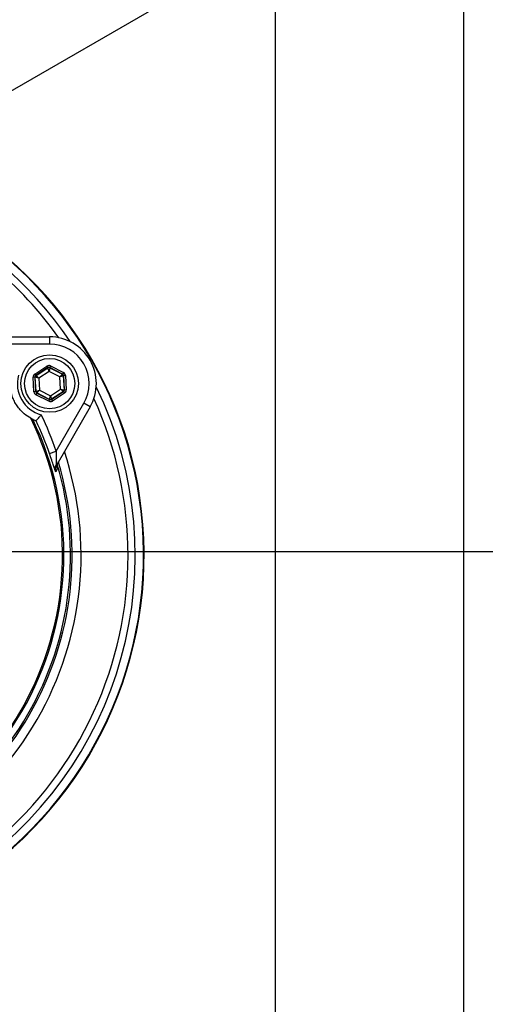
# Model space of a CAD drawing. Units: millimetres. Extents: x 80 to 8320, y 80 to 5860.
# Drawn here: x 2097 to 2226, y 4261 to 4535 of the extents above; entities that cross this region are included whole.
import ezdxf

# ---------------------------------------------------------------- set-up
doc = ezdxf.new("R2010")
doc.units = ezdxf.units.MM
doc.header["$LTSCALE"] = 20
doc.linetypes.add('SLD-Solid', pattern=[0])
doc.layers.add('FORMAT', color=7, linetype='SLD-Solid')
doc.styles.add('SLDTEXTSTYLE0', font='GOTHIC.TTF', dxfattribs={"width": 0.913})
doc.dimstyles.new('SLDDIMSTYLE0', dxfattribs={"dimtxt": 70, "dimasz": 71.12, "dimexe": 0, "dimexo": 0.0625, "dimgap": 17.5, "dimtad": 1, "dimdec": 0, "dimrnd": 1e-09, "dimzin": 12, "dimdsep": 46, "dimtxsty": 'SLDTEXTSTYLE0', "dimsah": 1, "dimcen": 0.09, "dimadec": 0, "dimazin": 3, "dimtfac": 1, "dimtdec": 0, "dimtofl": 0, "dimtmove": 0, "dimatfit": 3, "dimfxl": 1, "dimfrac": 2, "dimtolj": 1, "dimtzin": 12, "dimarcsym": 0})
doc.dimstyles.new('SLDDIMSTYLE2', dxfattribs={"dimtxt": 70, "dimasz": 71.12, "dimexe": 0, "dimexo": 0.0625, "dimgap": 17.5, "dimtad": 1, "dimdec": 0, "dimrnd": 1e-09, "dimzin": 12, "dimdsep": 46, "dimtxsty": 'SLDTEXTSTYLE0', "dimblk1": 'NONE', "dimsah": 1, "dimcen": 0, "dimadec": 0, "dimazin": 3, "dimtfac": 1, "dimtdec": 0, "dimtmove": 0, "dimatfit": 3, "dimldrblk": 'NONE', "dimfxl": 1, "dimfrac": 2, "dimtolj": 1, "dimtzin": 12, "dimarcsym": 0})

# ---------------------------------------------------------------- blocks, each defined once
blk = doc.blocks.new('_D_4')
at = {"layer": 'FORMAT', "color": 7}
for p, q in [((2339.89, 4656.94), (2605.24, 4810.14)), ((1404.72, 4117.02), (2339.89, 4656.94))]:
    blk.add_line(p, q, dxfattribs=at)
blk.add_solid([(2339.89, 4656.94), (2405.3, 4685.9), (2397.68, 4699.1)], dxfattribs=at)
at = {"layer": 'FORMAT', "color": 7, "char_height": 70, "attachment_point": 1, "rotation": 30, "style": 'SLDTEXTSTYLE0'}
for s, insert in [('1080', (2679.47, 4892.7)), ('%%c', (2588.58, 4838.99))]:
    blk.add_mtext(s, dxfattribs=dict(at, insert=insert))
blk = doc.blocks.new('_None')
blk = doc.blocks.new('_D_9')
at = {"layer": 'FORMAT'}
for p, q in [((2496.88, 4386.98), (2675.91, 4386.98)), ((2655.91, 4386.98), (2655.91, 3687.98)), ((1924.91, 3687.98), (2675.91, 3687.98))]:
    blk.add_line(p, q, dxfattribs=at)
for points in [[(2655.91, 4386.98), (2648.29, 4315.86), (2663.53, 4315.86)], [(2655.91, 3687.98), (2663.53, 3759.1), (2648.29, 3759.1)]]:
    blk.add_solid(points, dxfattribs=at)
at = {"layer": 'FORMAT', "insert": (2566.5, 4011.01), "char_height": 70, "attachment_point": 1, "rotation": 90, "style": 'SLDTEXTSTYLE0'}
blk.add_mtext('699', dxfattribs=at)
blk = doc.blocks.new('SW_CENTERMARKSYMBOL_1')
at = {"layer": 'FORMAT', "color": 0}
blk.add_line((5, 0), (604.57, 0), dxfattribs=at)

msp = doc.modelspace()

# ---------------------------------------------------------------- linework, layer by layer
at = {"color": 7, "linetype": 'SLD-Solid', "lineweight": 25}
for p, q in [((2220.31, 4038.98), (2220.31, 4734.98)), ((2167.81, 4682.48), (2167.81, 4091.48)), ((2086.42, 4446.69), (2105.01, 4446.69)), ((2105.01, 4444.69), (2089.63, 4444.69)), ((2105.01, 4446.69), (2105.01, 4444.69)), ((2100.87, 4436.35), (2104.25, 4438.55)), ((2104.52, 4438.13), (2101.14, 4435.93)), ((2101.21, 4435.9), (2104.52, 4438.06)), ((2104.83, 4437.06), (2101.99, 4435.22)), ((2104.25, 4438.55), (2104.52, 4438.13)), ((2104.52, 4438.06), (2104.52, 4438.13)), ((2104.83, 4437.06), (2104.52, 4438.06)), ((2105.02, 4438.09), (2104.83, 4437.06)), ((2107.85, 4435.53), (2104.83, 4437.06)), ((2105.25, 4438.6), (2105.02, 4438.16)), ((2108.62, 4436.33), (2105.02, 4438.16)), ((2105.02, 4438.16), (2105.02, 4438.09)), ((2105.02, 4438.09), (2108.56, 4436.3)), ((2105.25, 4438.6), (2108.84, 4436.78)), ((2108.84, 4436.78), (2108.62, 4436.33)), ((2100.92, 4435.48), (2100.42, 4435.46)), ((2100.64, 4431.43), (2100.42, 4435.46)), ((2100.87, 4436.35), (2101.14, 4435.93)), ((2100.92, 4435.48), (2101.14, 4431.46)), ((2100.98, 4435.45), (2100.92, 4435.48)), ((2101.19, 4431.5), (2100.98, 4435.45)), ((2101.99, 4435.22), (2100.98, 4435.45)), ((2101.14, 4435.93), (2101.21, 4435.9)), ((2101.21, 4435.9), (2101.99, 4435.22)), ((2101.99, 4435.22), (2102.18, 4431.84)), ((2107.85, 4435.53), (2108.56, 4436.3)), ((2108.83, 4435.88), (2107.85, 4435.53)), ((2108.03, 4432.16), (2107.85, 4435.53)), ((2108.56, 4436.3), (2108.62, 4436.33)), ((2108.89, 4435.92), (2108.83, 4435.88)), ((2108.83, 4435.88), (2109.04, 4431.92)), ((2109.39, 4435.94), (2108.89, 4435.92)), ((2109.11, 4431.89), (2108.89, 4435.92)), ((2109.39, 4435.94), (2109.61, 4431.92)), ((2101.14, 4431.46), (2100.64, 4431.43)), ((2101.14, 4431.46), (2101.19, 4431.5)), ((2101.41, 4431.04), (2101.18, 4430.59)), ((2101.19, 4431.5), (2102.18, 4431.84)), ((2101.47, 4431.08), (2101.41, 4431.04)), ((2101.41, 4431.04), (2105, 4429.21)), ((2102.18, 4431.84), (2101.47, 4431.08)), ((2105, 4429.29), (2101.47, 4431.08)), ((2102.18, 4431.84), (2105.2, 4430.31)), ((2105.2, 4430.31), (2108.03, 4432.16)), ((2108.82, 4431.48), (2105.5, 4429.31)), ((2105.5, 4429.24), (2108.88, 4431.44)), ((2109.15, 4431.02), (2105.78, 4428.82)), ((2108.82, 4431.48), (2108.03, 4432.16)), ((2108.03, 4432.16), (2109.04, 4431.92)), ((2108.88, 4431.44), (2108.82, 4431.48)), ((2108.88, 4431.44), (2109.15, 4431.02)), ((2109.04, 4431.92), (2109.11, 4431.89)), ((2109.61, 4431.92), (2109.11, 4431.89)), ((2104.78, 4428.77), (2101.18, 4430.59)), ((2105, 4429.21), (2104.78, 4428.77)), ((2105, 4429.29), (2105.2, 4430.31)), ((2105, 4429.21), (2105, 4429.29)), ((2105.2, 4430.31), (2105.5, 4429.31)), ((2105.5, 4429.31), (2105.5, 4429.24)), ((2105.5, 4429.24), (2105.78, 4428.82)), ((2106.84, 4414.86), (2114.54, 4428.19)), ((2116.27, 4427.19), (2114.54, 4428.19)), ((2116.27, 4427.19), (2106.97, 4411.08)), ((2100.27, 4423.76), (2101.23, 4423.36)), ((2101.24, 4423.36), (2101.23, 4423.36)), ((2104.96, 4414.21), (2106.84, 4414.86)), ((2106.97, 4411.08), (2106.83, 4411.17))]:
    msp.add_line(p, q, dxfattribs=at)
for radius in [8, 7]:
    msp.add_circle((2105.01, 4433.69), radius, dxfattribs=at)
for centre, radius, start, end in [((1872.31, 4386.98), 539.92, 5.8467, 174.1533), ((1872.31, 4386.98), 540, 8.5196, 81.4804), ((2022.31, 4385.94), 109, 301.7892, 67.0925), ((2022.31, 4385.94), 108.84, 301.8869, 67.0301), ((2022.31, 4385.94), 106.53, 33.9079, 66.0858), ((2022.31, 4385.94), 104.53, 35.3625, 65.2256), ((2105.01, 4433.69), 13, 330, 90), ((2105.01, 4433.69), 11, 330, 90), ((2104.8, 4437.64), 0.5, 63.1171, 123.0957), ((2105.01, 4433.69), 9, 165.1109, 254.8891), ((2101.48, 4435.48), 0.5, 123.1171, 183.0957), ((2108.33, 4435.85), 0.5, 3.1171, 63.0957), ((2022.31, 4385.94), 106.53, 302.8779, 26.0921), ((2101.69, 4431.52), 0.5, 183.1171, 243.0957), ((2108.54, 4431.89), 0.5, 303.1171, 3.0957), ((2022.31, 4385.94), 104.53, 285.8938, 24.6375), ((2105.23, 4429.73), 0.5, 243.1171, 303.0957), ((2022.31, 4385.94), 86.66, 277.2641, 25.8792), ((2022.31, 4385.94), 86.29, 277.3231, 26.2053), ((2022.31, 4385.94), 87.35, 18.8884, 25.3652), ((2022.31, 4385.94), 89.35, 18.8884, 25.9236), ((2022.31, 4385.94), 91.46, 281.6239, 18.3761), ((2022.31, 4385.94), 88.96, 283.069, 16.8859), ((2022.31, 4385.94), 88.5, 283.4066, 16.571), ((2108.17, 4410.09), 1.72, 141.2521, 192.8633), ((1872.31, 4386.98), 539.92, 303.4359, 354.1533), ((1872.31, 4386.98), 540, 303.6477, 351.4804)]:
    msp.add_arc(centre, radius, start, end, dxfattribs=at)
for centre, major_axis, ratio, start_param, end_param in [((2104.79, 4437.71), (0.054, -0.999), 0.999797, 2.618082, 3.665103), ((2104.79, 4437.71), (-0.027, 0.5), 0.999391, 5.759674, 6.806696), ((2108.39, 4435.89), (-0.838, -0.546), 0.999797, 2.618082, 3.665103), ((2101.42, 4435.51), (0.892, -0.452), 0.999797, 2.618082, 3.665103), ((2101.42, 4435.51), (0.446, -0.226), 0.999391, 2.618082, 3.665103), ((2108.39, 4435.89), (0.419, 0.273), 0.999391, 5.759674, 6.806696), ((2101.63, 4431.48), (0.838, 0.546), 0.999797, 2.618082, 3.665103), ((2101.63, 4431.48), (0.419, 0.273), 0.999391, 2.618082, 3.665103), ((2108.61, 4431.86), (0.446, -0.226), 0.999391, 5.759674, 6.806696), ((2108.61, 4431.86), (-0.892, 0.452), 0.999797, 2.618082, 3.665103), ((2105.23, 4429.66), (-0.054, 0.999), 0.999797, 2.618082, 3.665103), ((2105.23, 4429.66), (-0.027, 0.5), 0.999391, 2.618082, 3.665103)]:
    msp.add_ellipse(centre, major_axis=major_axis, ratio=ratio, start_param=start_param, end_param=end_param, dxfattribs=at)
for points, knots in [([(2099.73, 4424.04), (2099.13, 4424.4), (2098.19, 4424.97), (2096.87, 4426.24), (2095.92, 4427.44), (2095.18, 4428.68), (2094.58, 4430.09), (2094.21, 4431.47), (2094.02, 4432.81), (2094.02, 4433.56), (2094.01, 4433.93)], [0, 0, 0, 0, 0.2235339, 0.3491263, 0.4448041, 0.5412998, 0.6227484, 0.7555933, 0.8776383, 1, 1, 1, 1]), ([(2100.27, 4423.76), (2100.21, 4423.79), (2100.12, 4423.83), (2099.83, 4423.98), (2099.73, 4424.04)], [0, 0, 0, 0, 0.626374, 1, 1, 1, 1]), ([(2101.24, 4423.36), (2101.26, 4423.38), (2101.31, 4423.43), (2101.55, 4423.7), (2101.9, 4424.09), (2102.29, 4424.54), (2102.55, 4424.86), (2102.66, 4424.99), (2102.67, 4425)], [0, 0, 0, 0, 0.201316, 0.402378, 0.610298, 0.833614, 0.996749, 1, 1, 1, 1]), ([(2106.84, 4414.86), (2106.84, 4414.24), (2106.84, 4413.2), (2106.82, 4411.91), (2106.83, 4411.38), (2106.83, 4411.17)], [0, 0, 0, 0, 0.472232, 0.782412, 1, 1, 1, 1]), ([(2106.49, 4409.71), (2106.4, 4409.96), (2106.19, 4410.54), (2105.71, 4411.98), (2105.27, 4413.28), (2105.01, 4414.05), (2104.96, 4414.21)], [0, 0, 0, 0, 0.249766, 0.559697, 0.906761, 1, 1, 1, 1]), ([(2107.24, 4410.03), (2107.23, 4410.08), (2107.14, 4410.4), (2107.1, 4411.09), (2107.35, 4411.66), (2107.49, 4411.97)], [0, 0, 0, 0, 0.079191, 0.501376, 1, 1, 1, 1]), ([(2106.72, 4409.16), (2106.72, 4409.16), (2106.71, 4409.18), (2106.69, 4409.22), (2106.62, 4409.38), (2106.55, 4409.56), (2106.49, 4409.71)], [0, 0, 0, 0, 0.008335, 0.140031, 0.269601, 1, 1, 1, 1]), ([(2106.83, 4411.17), (2106.71, 4410.72), (2106.56, 4410.17), (2106.64, 4409.48), (2106.69, 4409.27), (2106.72, 4409.16), (2106.72, 4409.16)], [0, 0, 0, 0, 0.681721, 0.83294, 0.994836, 1, 1, 1, 1]), ([(2106.97, 4411.08), (2106.84, 4410.78), (2106.59, 4410.21), (2106.63, 4409.53), (2106.71, 4409.2), (2106.72, 4409.16)], [0, 0, 0, 0, 0.498647, 0.925043, 1, 1, 1, 1]), ([(2107.24, 4410.03), (2107.21, 4409.97), (2107.03, 4409.68), (2106.86, 4409.39), (2106.72, 4409.16)], [0, 0, 0, 0, 0.205881, 1, 1, 1, 1])]:
    msp.add_open_spline(points, degree=3, knots=knots, dxfattribs=at)

# ---------------------------------------------------------------- block references
at = {"layer": 'FORMAT'}
msp.add_blockref('SW_CENTERMARKSYMBOL_1', (1872.31, 4386.98), dxfattribs=at)

# ---------------------------------------------------------------- dimensions: what is measured, and where the dimension line sits
at = {"layer": 'FORMAT', "color": 7}
dim = msp.add_diameter_dim_2p(p1=(1404.72, 4117.02), p2=(2339.89, 4656.94), dimstyle='SLDDIMSTYLE2', dxfattribs=at)
dim.commit()
dim.dimension.update_dxf_attribs({"geometry": '_D_4', "text_midpoint": (2740.54, 4888.25), "dimtype": 163})
at = {"layer": 'FORMAT'}
dim = msp.add_linear_dim(base=(2655.91, 3687.98), p1=(2476.88, 4386.98), p2=(1904.91, 3687.98), angle=90, dimstyle='SLDDIMSTYLE0', dxfattribs=at)
dim.commit()
dim.dimension.update_dxf_attribs({"geometry": '_D_9', "text_midpoint": (2655.91, 4088.59), "dimtype": 160})

doc.saveas('drawing.dxf')
